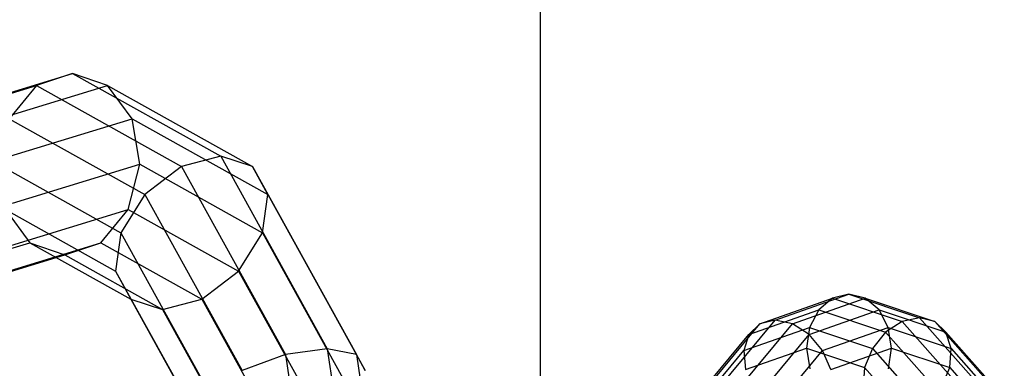
# Model space of a CAD drawing. Extents: x -3650 to 3650, y -3650 to 3650.
# Drawn here: x -2231 to -2175, y -162 to -142 of the extents above; entities that cross this region are included whole.
import ezdxf

# ---------------------------------------------------------------- set-up
doc = ezdxf.new("R2010")
doc.units = 0

msp = doc.modelspace()

# ---------------------------------------------------------------- linework, layer by layer
at = {"color": 0}
for p, q in [((-2201.16016, 325, 10), (-2201.16016, -325, 10)), ((-2201.16016, 325), (-2201.16016, -325)), ((-2236.012725, -147.466363, -281.843073), (-2227.675626, -144.914121, -270.534907)), ((-2227.675626, -144.914121, -270.534907), (-2229.716707, -145.603789, -269.090486)), ((-2225.692238, -145.603789, -272.05758), (-2227.675626, -144.914121, -270.534907)), ((-2227.675626, -144.914121, -270.534907), (-2219.268084, -149.616141, -259.131194)), ((-2237.904749, -148.110399, -280.196476), (-2229.716707, -145.603789, -269.090486)), ((-2233.88028, -148.110399, -283.16357), (-2225.692238, -145.603789, -272.05758)), ((-2229.716707, -145.603789, -269.090486), (-2231.268575, -147.487995, -268.111349)), ((-2229.716707, -145.603789, -269.090486), (-2221.501893, -150.198022, -257.948183)), ((-2224.29799, -147.487995, -273.250507), (-2225.692238, -145.603789, -272.05758)), ((-2225.692238, -145.603789, -272.05758), (-2217.477424, -150.198022, -260.915278)), ((-2232.0788, -149.869939, -283.804141), (-2224.29799, -147.487995, -273.250507)), ((-2231.268575, -147.487995, -268.111349), (-2223.580305, -151.787753, -257.683234)), ((-2223.86647, -150.061869, -273.794044), (-2224.29799, -147.487995, -273.250507)), ((-2224.29799, -147.487995, -273.250507), (-2216.609721, -151.787753, -262.822392)), ((-2219.268084, -149.616141, -259.131194), (-2221.501893, -150.198022, -257.948183)), ((-2217.477424, -150.198022, -260.915278), (-2219.268084, -149.616141, -259.131194)), ((-2219.268084, -149.616141, -259.131194), (-2213.228423, -160.536494, -250.939197)), ((-2231.915408, -150.061869, -267.859855), (-2224.946411, -153.959365, -258.407337)), ((-2231.09099, -152.273516, -283.593145), (-2223.86647, -150.061869, -273.794044)), ((-2224.513302, -152.635743, -273.542549), (-2223.86647, -150.061869, -273.794044)), ((-2223.86647, -150.061869, -273.794044), (-2216.897473, -153.959365, -264.341526)), ((-2221.501893, -150.198022, -257.948183), (-2223.580305, -151.787753, -257.683234)), ((-2221.501893, -150.198022, -257.948183), (-2215.600681, -160.868045, -249.943974)), ((-2216.609721, -151.787753, -262.822392), (-2217.477424, -150.198022, -260.915278)), ((-2217.477424, -150.198022, -260.915278), (-2211.576212, -160.868045, -252.911068)), ((-2223.580305, -151.787753, -257.683234), (-2224.946411, -153.959365, -258.407337)), ((-2223.580305, -151.787753, -257.683234), (-2218.057343, -161.77386, -250.192069)), ((-2216.897473, -153.959365, -264.341526), (-2216.609721, -151.787753, -262.822392)), ((-2216.609721, -151.787753, -262.822392), (-2211.086758, -161.77386, -255.331228)), ((-2231.483887, -152.635743, -268.403391), (-2230.089639, -154.51995, -269.596318)), ((-2231.483887, -152.635743, -268.403391), (-2225.234163, -156.130977, -259.926472)), ((-2231.181534, -154.677093, -282.587118), (-2224.513302, -152.635743, -273.542549)), ((-2226.06517, -154.51995, -272.563412), (-2224.513302, -152.635743, -273.542549)), ((-2224.513302, -152.635743, -273.542549), (-2218.263578, -156.130977, -265.06563)), ((-2224.946411, -153.959365, -258.407337), (-2225.234163, -156.130977, -259.926472)), ((-2224.946411, -153.959365, -258.407337), (-2219.940147, -163.011226, -251.617006)), ((-2218.263578, -156.130977, -265.06563), (-2216.897473, -153.959365, -264.341526)), ((-2216.897473, -153.959365, -264.341526), (-2211.891209, -163.011226, -257.551195)), ((-2236.350638, -156.436634, -278.088531), (-2230.089639, -154.51995, -269.596318)), ((-2232.326169, -156.436634, -281.055625), (-2226.06517, -154.51995, -272.563412)), ((-2230.089639, -154.51995, -269.596318), (-2228.106251, -155.209617, -271.118991)), ((-2230.089639, -154.51995, -269.596318), (-2224.366459, -157.720707, -261.833586)), ((-2228.106251, -155.209617, -271.118991), (-2226.06517, -154.51995, -272.563412)), ((-2226.06517, -154.51995, -272.563412), (-2220.34199, -157.720707, -264.80068)), ((-2234.218193, -157.08067, -279.409028), (-2228.106251, -155.209617, -271.118991)), ((-2228.106251, -155.209617, -271.118991), (-2222.5758, -158.302589, -263.61767)), ((-2225.234163, -156.130977, -259.926472), (-2224.366459, -157.720707, -261.833586)), ((-2225.234163, -156.130977, -259.926472), (-2220.744597, -164.248592, -253.836973)), ((-2220.34199, -157.720707, -264.80068), (-2218.263578, -156.130977, -265.06563)), ((-2218.263578, -156.130977, -265.06563), (-2213.774013, -164.248592, -258.976131)), ((-2187.823277, -158.912122, -216.480496), (-2183.648426, -157.438127, -210.817865)), ((-2183.648426, -157.438127, -210.817865), (-2184.571781, -157.671198, -210.135636)), ((-2182.723664, -157.671198, -211.498185), (-2183.648426, -157.438127, -210.817865)), ((-2183.648426, -157.438127, -210.817865), (-2179.651729, -158.777809, -205.396877)), ((-2224.366459, -157.720707, -261.833586), (-2222.5758, -158.302589, -263.61767)), ((-2224.366459, -157.720707, -261.833586), (-2220.255143, -165.154406, -256.257132)), ((-2222.5758, -158.302589, -263.61767), (-2220.34199, -157.720707, -264.80068)), ((-2220.34199, -157.720707, -264.80068), (-2216.230674, -165.154406, -259.224227)), ((-2188.691758, -159.12582, -215.723837), (-2184.571781, -157.671198, -210.135636)), ((-2186.843641, -159.12582, -217.086386), (-2182.723664, -157.671198, -211.498185)), ((-2184.571781, -157.671198, -210.135636), (-2185.353155, -158.334929, -209.55536)), ((-2184.571781, -157.671198, -210.135636), (-2180.628663, -158.99292, -204.78732)), ((-2181.93828, -158.334929, -212.073023), (-2182.723664, -157.671198, -211.498185)), ((-2182.723664, -157.671198, -211.498185), (-2178.780546, -158.99292, -206.14987)), ((-2222.5758, -158.302589, -263.61767), (-2218.602932, -165.485958, -258.229004)), ((-2189.316865, -159.734377, -214.931605), (-2185.353155, -158.334929, -209.55536)), ((-2185.90199, -159.734377, -217.449268), (-2181.93828, -158.334929, -212.073023)), ((-2185.353155, -158.334929, -209.55536), (-2185.873592, -159.328272, -209.16538)), ((-2185.353155, -158.334929, -209.55536), (-2181.562617, -159.605507, -204.413999)), ((-2181.411843, -159.328272, -212.454865), (-2181.93828, -158.334929, -212.073023)), ((-2181.93828, -158.334929, -212.073023), (-2178.147742, -159.605507, -206.931662)), ((-2192.125846, -163.253553, -220.381721), (-2188.691758, -159.12582, -215.723837)), ((-2191.303595, -163.095423, -221.201084), (-2187.823277, -158.912122, -216.480496)), ((-2190.277729, -163.253553, -221.74427), (-2186.843641, -159.12582, -217.086386)), ((-2188.691758, -159.12582, -215.723837), (-2189.316865, -159.734377, -214.931605)), ((-2187.823277, -158.912122, -216.480496), (-2188.691758, -159.12582, -215.723837)), ((-2186.843641, -159.12582, -217.086386), (-2187.823277, -158.912122, -216.480496)), ((-2185.90199, -159.734377, -217.449268), (-2186.843641, -159.12582, -217.086386)), ((-2180.628663, -158.99292, -204.78732), (-2181.562617, -159.605507, -204.413999)), ((-2179.651729, -158.777809, -205.396877), (-2180.628663, -158.99292, -204.78732)), ((-2180.628663, -158.99292, -204.78732), (-2177.293092, -162.748712, -200.263062)), ((-2178.780546, -158.99292, -206.14987), (-2179.651729, -158.777809, -205.396877)), ((-2179.651729, -158.777809, -205.396877), (-2176.271333, -162.584072, -200.811819)), ((-2178.147742, -159.605507, -206.931662), (-2178.780546, -158.99292, -206.14987)), ((-2178.780546, -158.99292, -206.14987), (-2175.444974, -162.748712, -201.625611)), ((-2189.603431, -160.645149, -214.224409), (-2185.873592, -159.328272, -209.16538)), ((-2185.873592, -159.328272, -209.16538), (-2186.05386, -160.5, -209.025066)), ((-2185.873592, -159.328272, -209.16538), (-2182.311406, -160.522307, -204.333747)), ((-2185.141681, -160.645149, -217.513894), (-2181.411843, -159.328272, -212.454865)), ((-2181.562617, -159.605507, -204.413999), (-2182.311406, -160.522307, -204.333747)), ((-2181.562617, -159.605507, -204.413999), (-2178.354697, -163.217565, -200.062882)), ((-2181.224498, -160.5, -212.585579), (-2181.411843, -159.328272, -212.454865)), ((-2181.411843, -159.328272, -212.454865), (-2177.849656, -160.522307, -207.623232)), ((-2177.849656, -160.522307, -207.623232), (-2178.147742, -159.605507, -206.931662)), ((-2178.147742, -159.605507, -206.931662), (-2174.939822, -163.217565, -202.580545)), ((-2192.619303, -163.703869, -219.410922), (-2189.316865, -159.734377, -214.931605)), ((-2189.316865, -159.734377, -214.931605), (-2189.603431, -160.645149, -214.224409)), ((-2189.204428, -163.703869, -221.928586), (-2185.90199, -159.734377, -217.449268)), ((-2185.141681, -160.645149, -217.513894), (-2185.90199, -159.734377, -217.449268)), ((-2213.228423, -160.536494, -250.939197), (-2215.600681, -160.868045, -249.943974)), ((-2211.576212, -160.868045, -252.911068), (-2213.228423, -160.536494, -250.939197)), ((-2213.228423, -160.536494, -250.939197), (-2211.036191, -175, -247.965725)), ((-2192.70884, -164.377814, -218.436484), (-2189.603431, -160.645149, -214.224409)), ((-2189.603431, -160.645149, -214.224409), (-2189.507829, -161.719477, -213.709914)), ((-2189.507829, -161.719477, -213.709914), (-2186.05386, -160.5, -209.025066)), ((-2188.24709, -164.377814, -221.725969), (-2185.141681, -160.645149, -217.513894)), ((-2186.05386, -160.5, -209.025066), (-2185.866515, -161.671728, -209.15578)), ((-2186.05386, -160.5, -209.025066), (-2182.761032, -161.603747, -204.558783)), ((-2184.678466, -161.719477, -217.270428), (-2185.141681, -160.645149, -217.513894)), ((-2184.678466, -161.719477, -217.270428), (-2181.224498, -160.5, -212.585579)), ((-2182.311406, -160.522307, -204.333747), (-2182.761032, -161.603747, -204.558783)), ((-2182.311406, -160.522307, -204.333747), (-2179.294529, -163.919254, -200.241756)), ((-2181.404765, -161.671728, -212.445265), (-2181.224498, -160.5, -212.585579)), ((-2181.224498, -160.5, -212.585579), (-2177.93167, -161.603747, -208.119296)), ((-2177.93167, -161.603747, -208.119296), (-2177.849656, -160.522307, -207.623232)), ((-2177.849656, -160.522307, -207.623232), (-2174.83278, -163.919254, -203.531241)), ((-2215.600681, -160.868045, -249.943974), (-2218.057343, -161.77386, -250.192069)), ((-2215.600681, -160.868045, -249.943974), (-2213.458702, -175, -247.038664)), ((-2211.086758, -161.77386, -255.331228), (-2211.576212, -160.868045, -252.911068)), ((-2211.576212, -160.868045, -252.911068), (-2209.434233, -175, -250.005759)), ((-2182.761032, -161.603747, -204.558783), (-2182.843046, -162.685187, -205.054846)), ((-2182.761032, -161.603747, -204.558783), (-2179.969508, -164.746952, -200.772451)), ((-2178.381297, -162.685187, -208.344332), (-2177.93167, -161.603747, -208.119296)), ((-2177.93167, -161.603747, -208.119296), (-2175.140145, -164.746952, -204.332964))]:
    msp.add_line(p, q, dxfattribs=at)

doc.saveas('drawing.dxf')
